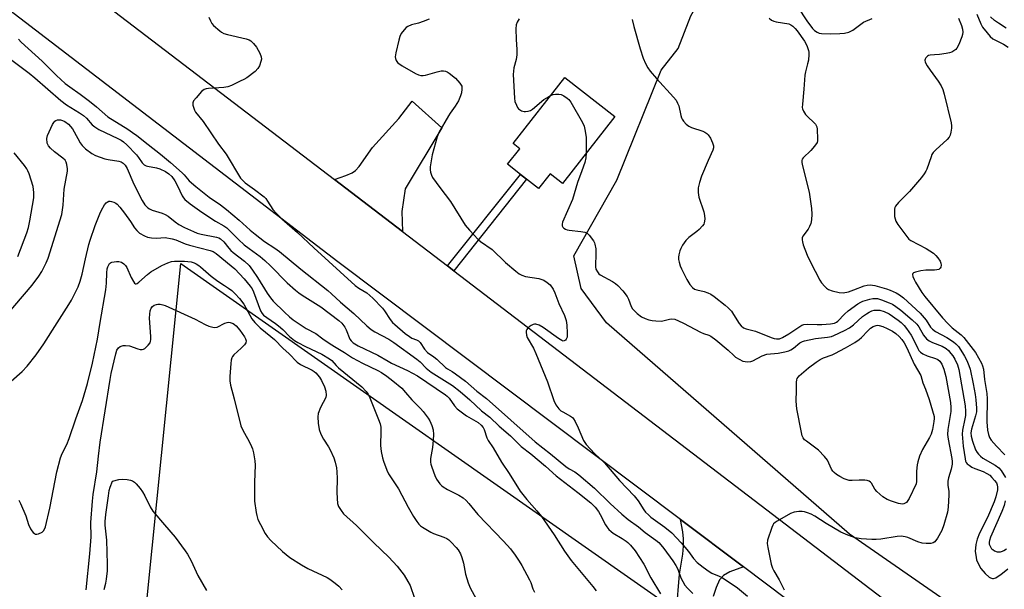
# Model space of a CAD drawing. Units: inches. Extents: x 1267764 to 1273764, y 517452 to 521453.
# Drawn here: x 1270871 to 1271223, y 520591 to 520795 of the extents above; entities that cross this region are included whole.
import ezdxf

# ---------------------------------------------------------------- set-up
doc = ezdxf.new("R2010")
doc.units = ezdxf.units.IN
doc.header["$MEASUREMENT"] = 0
for name, color, linetype in [('BLDG-Footprint', 5, 'Continuous'), ('CULTRL-Cemetery', 4, 'Continuous'), ('NTRL-Trees', 3, 'Continuous'), ('TRANS-Driveway', 251, 'Continuous'), ('TRANS-Non Street Sidewalk', 7, 'Continuous'), ('TRANS-Road', 130, 'Continuous'), ('Undefined', 1, 'Continuous')]:
    doc.layers.add(name, color=color, linetype=linetype)

msp = doc.modelspace()

# ---------------------------------------------------------------- linework, layer by layer
at = {"layer": 'BLDG-Footprint', "elevation": 422.19}
msp.add_lwpolyline([(1271083.4, 520759.93), (1271064.69, 520735.98), (1271060.3, 520739.41), (1271056.17, 520734.12), (1271051.92, 520737.44), (1271049.69, 520739.18), (1271045.05, 520742.81), (1271049.42, 520748.4), (1271047.09, 520750.22), (1271065.57, 520773.87)], close=True, dxfattribs=at)
at = {"layer": 'CULTRL-Cemetery'}
msp.add_lwpolyline([(1271227.61, 520218.86), (1271189.72, 520200.58), (1271179.5, 520195.65), (1271168.03, 520190.11), (1271144.28, 520182.2), (1271102.61, 520176.37), (1271078.79, 520177.89), (1271072.6, 520178.28), (1271062.96, 520183.79), (1271055.53, 520188.03), (1271060.11, 520263.45), (1271054.28, 520271.37), (1271045.11, 520276.78), (1270907.38, 520345.2), (1270892.25, 520349.83), (1270928.25, 520707.3), (1271105.57, 520583.11), (1271115.95, 520575.85), (1271195.7, 520520), (1271205.93, 520512.83), (1271217.1, 520505.01), (1271279.88, 520422.96)], dxfattribs=at)
at = {"layer": 'NTRL-Trees'}
msp.add_lwpolyline([(1271249.13, 520547.72), (1271210.25, 520580.91), (1271167.38, 520610.53), (1271141.75, 520632.84), (1271080.5, 520686.13), (1271071.37, 520698.37), (1271068.75, 520710.12), (1271084.12, 520737.19), (1271100, 520776.53), (1271106.13, 520784.19), (1271110.62, 520795.94), (1271119.38, 520811.25), (1271149, 520843.94), (1271232.37, 520861.31)], dxfattribs=at)
at = {"layer": 'TRANS-Driveway'}
msp.add_lwpolyline([(1271007.48, 520718.78), (1270983.15, 520737.36), (1270987.23, 520738.78), (1270989.54, 520739.81), (1270990.68, 520740.65), (1270992, 520742.08), (1270996.77, 520748.85), (1271006.22, 520759.16), (1271010.99, 520765.43), (1271021.61, 520755.85), (1271008.43, 520734.02), (1271007.23, 520725.98)], close=True, dxfattribs=at)
at = {"layer": 'TRANS-Non Street Sidewalk'}
msp.add_lwpolyline([(1271025.86, 520704.74), (1271023.61, 520706.47), (1271049.69, 520739.18), (1271051.92, 520737.44)], close=True, dxfattribs=at)
at = {"layer": 'TRANS-Road'}
for points in [[(1271238.31, 520516.98), (1271221.8, 520529.4), (1271190.57, 520552.88), (1271129.49, 520598.82), (1271106.94, 520615.77), (1270984.39, 520707.92), (1270536.96, 521050.77)], [(1270857.14, 520833.61), (1270983.15, 520737.36), (1271007.48, 520718.78), (1271023.61, 520706.47), (1271025.86, 520704.74), (1271190.34, 520579.15), (1271253.33, 520530.57)]]:
    msp.add_lwpolyline(points, dxfattribs=at)
msp.add_polyline3d([(1271105.57, 520583.11, 0), (1271106.64, 520596.29, 0), (1271107.79, 520603.44, 0), (1271108.06, 520606.23, 0), (1271108.04, 520608.83, 0), (1271107.76, 520611.43, 0), (1271106.94, 520615.77, 0), (1271129.49, 520598.82, 0), (1271124.62, 520597.05, 0), (1271122.36, 520595.78, 0), (1271120.95, 520594.21, 0), (1271119.67, 520591.52, 0), (1271118.58, 520588.22, 0)], dxfattribs=at)
at = {"layer": 'Undefined'}
for points, elevation in [([(1271148.91, 520798.97), (1271152.13, 520794.09), (1271154.17, 520791.41), (1271154.93, 520790.63), (1271155.81, 520790.01), (1271156.54, 520789.7), (1271157.37, 520789.56), (1271160.53, 520789.48), (1271163.91, 520789.6), (1271165.56, 520789.75), (1271167.14, 520790.1), (1271167.87, 520790.4), (1271168.58, 520790.8), (1271172.36, 520793.62), (1271175.47, 520794.97)], 416), ([(1271212.94, 520796.46), (1271214.33, 520793.03), (1271215, 520791.86), (1271216.58, 520789.82), (1271217.7, 520788.53), (1271218.69, 520787.68), (1271219.64, 520787.15), (1271222.53, 520785.79), (1271224.13, 520784.67)], 414), ([(1270938.24, 520795.44), (1270938.81, 520794.14), (1270939.36, 520793.14), (1270939.9, 520792.48), (1270942.12, 520790.57), (1270942.82, 520790.06), (1270943.58, 520789.65), (1270944.97, 520789.22), (1270951.56, 520787.65), (1270952.61, 520787.29), (1270953.25, 520786.94), (1270954.23, 520786.04), (1270955.24, 520784.75), (1270956.47, 520782.55), (1270956.95, 520781.27), (1270957.02, 520780.46), (1270956.88, 520779.63), (1270956.33, 520778.01), (1270955.8, 520777.02), (1270954.79, 520776.02), (1270951.77, 520773.74), (1270950.78, 520773.14), (1270949.48, 520772.5), (1270946.32, 520771.02), (1270944.98, 520770.52), (1270943.58, 520770.31), (1270938.14, 520769.92), (1270937.31, 520769.8), (1270936.54, 520769.55), (1270935.66, 520768.86), (1270933.69, 520766.64), (1270932.81, 520765.49), (1270932.48, 520764.76), (1270932.5, 520764), (1270932.7, 520763.2), (1270933.1, 520762.14), (1270933.51, 520761.4), (1270936.18, 520758.07), (1270941.75, 520750.06), (1270944.41, 520746.4), (1270949.56, 520737.84), (1270950.35, 520736.98), (1270951.22, 520736.21), (1270954.56, 520733.85), (1270958.05, 520731.17), (1270958.62, 520730.55), (1270959.28, 520729.66), (1270961.15, 520726.7), (1270962.49, 520725.2), (1270964.33, 520723.37), (1270969.94, 520718.42), (1270975.75, 520712.94), (1270990.63, 520699.52), (1270991.92, 520698.56), (1270994.74, 520696.79), (1270996.87, 520694.99), (1271000.38, 520691.33), (1271001.05, 520690.4), (1271003.05, 520687.28), (1271003.9, 520686.27), (1271004.71, 520685.49), (1271008.5, 520682.34), (1271010, 520681.19), (1271010.85, 520680.67), (1271012.57, 520680.03), (1271013.27, 520679.63), (1271013.84, 520679.05), (1271015.38, 520676.67), (1271016.5, 520675.5), (1271018.68, 520674.01), (1271019.78, 520673.16), (1271022.92, 520670.14), (1271023.62, 520669.67), (1271025.31, 520668.77), (1271026.52, 520667.94), (1271030, 520665.21), (1271034.05, 520661.72), (1271037.55, 520659.08), (1271054.94, 520643.57), (1271060.47, 520639.31), (1271065.95, 520634.77), (1271067.16, 520633.95), (1271069.14, 520632.87), (1271070.64, 520631.77), (1271076.23, 520627), (1271081.74, 520621.55), (1271085.92, 520617.71), (1271088.25, 520615.84), (1271091.92, 520613.12), (1271094.32, 520611.14), (1271098.09, 520608.43), (1271099.17, 520607.54), (1271099.93, 520606.75), (1271100.97, 520605.44), (1271104.15, 520601.05), (1271105.3, 520599.34), (1271105.94, 520598.03), (1271107.02, 520594.94), (1271108.5, 520592.34), (1271109.44, 520591.19), (1271111.39, 520589.35)], 426), ([(1271017.08, 520794.73), (1271014.88, 520793.87), (1271013.2, 520793.33), (1271010.67, 520792.65), (1271009.45, 520792.13), (1271008.8, 520791.68), (1271008.05, 520790.88), (1271007.05, 520789.55), (1271006.53, 520788.57), (1271006.14, 520787.19), (1271005.14, 520782.63), (1271004.93, 520781.23), (1271004.96, 520780.69), (1271005.25, 520779.92), (1271005.74, 520779.22), (1271006.15, 520778.82), (1271007.36, 520778.04), (1271012.21, 520775.32), (1271013.24, 520774.82), (1271014.05, 520774.6), (1271014.87, 520774.54), (1271015.72, 520774.67), (1271019.94, 520775.9), (1271021.31, 520776.22), (1271022.12, 520776.27), (1271022.92, 520776.11), (1271023.44, 520775.9), (1271024.17, 520775.45), (1271026.48, 520773.64), (1271028.06, 520771.87), (1271028.51, 520771.14), (1271028.68, 520770.7), (1271028.78, 520769.69), (1271028.63, 520768.37), (1271028.31, 520767.31), (1271027.51, 520765.49), (1271026.4, 520763.56), (1271024.54, 520761.11), (1271023.94, 520760.18), (1271020.56, 520754.14), (1271019.92, 520752.59), (1271018.13, 520746.18), (1271017.44, 520741.94), (1271017.39, 520740.81), (1271017.5, 520739.98), (1271017.83, 520738.91), (1271018.25, 520738.14), (1271020.83, 520734.49), (1271024.65, 520729.51), (1271029.97, 520721.1), (1271031.51, 520719.27), (1271034.54, 520715.96), (1271035.45, 520715.21), (1271039.57, 520712.31), (1271044.33, 520707.74), (1271048.05, 520704.56), (1271049.18, 520703.68), (1271050.2, 520703.14), (1271051.54, 520702.69), (1271056.28, 520701.94), (1271057.34, 520701.66), (1271058.05, 520701.35), (1271059.23, 520700.59), (1271060.27, 520699.67), (1271061.38, 520698.13), (1271062.02, 520696.9), (1271063.38, 520693.09), (1271065.43, 520688.77), (1271066.05, 520686.9), (1271066.31, 520685.33), (1271066.44, 520682.45), (1271066.37, 520681.03), (1271066.11, 520680.29), (1271065.79, 520679.91), (1271065.39, 520679.66), (1271064.96, 520679.62), (1271064.49, 520679.78), (1271063.3, 520680.53), (1271057.79, 520684.47), (1271056.38, 520685.27), (1271055.22, 520685.66), (1271054.72, 520685.69), (1271054.23, 520685.58), (1271053.52, 520685.2), (1271052.86, 520684.7), (1271052.26, 520684.13), (1271051.94, 520683.71), (1271051.75, 520683.25), (1271051.7, 520682.73), (1271051.83, 520681.67), (1271052.13, 520680.87), (1271054.36, 520677.06), (1271055.22, 520675.18), (1271059.35, 520665.03), (1271061.63, 520658.29), (1271062.41, 520656.77), (1271063.39, 520655.4), (1271064.17, 520654.68), (1271064.82, 520654.25), (1271067.58, 520652.75), (1271068.27, 520652.24), (1271068.65, 520651.83), (1271069.24, 520650.87), (1271070.39, 520648.52), (1271072.28, 520644.05), (1271073.18, 520642.63), (1271076.2, 520639.43), (1271079.82, 520636), (1271085.1, 520629.77), (1271090.43, 520624.21), (1271091.8, 520622.45), (1271093.78, 520619.3), (1271094.48, 520618.41), (1271095.45, 520617.41), (1271096.31, 520616.68), (1271101.34, 520613.07), (1271103.83, 520610.98), (1271107.19, 520607.41), (1271109.76, 520604.3), (1271111.61, 520601.86), (1271112.94, 520600.39), (1271115.01, 520598.71), (1271117.18, 520597.15), (1271118.2, 520596.63), (1271120.82, 520595.52), (1271121.8, 520595.02), (1271127.3, 520591.31), (1271130.87, 520588.37)], 424), ([(1271049.24, 520794.86), (1271048.5, 520793.61), (1271048.14, 520792.64), (1271048.03, 520791.23), (1271048.14, 520787.5), (1271048.46, 520783.9), (1271048.38, 520781.92), (1271048.16, 520780.24), (1271047.33, 520777.27), (1271047.09, 520774.98), (1271047.52, 520766.48), (1271047.72, 520765.33), (1271048.23, 520763.94), (1271048.63, 520763.16), (1271048.97, 520762.7), (1271049.35, 520762.36), (1271050.02, 520761.95), (1271050.99, 520761.64), (1271051.56, 520761.65), (1271052.41, 520761.82), (1271053.25, 520762.11), (1271054.01, 520762.55), (1271058.12, 520765.95), (1271059.08, 520766.59), (1271060.49, 520767.37)], 422), ([(1271089.62, 520794.6), (1271090.23, 520792.14), (1271092.48, 520784.12), (1271093.59, 520780.72), (1271094.39, 520778.82), (1271095.28, 520777.31), (1271096.1, 520776.11), (1271098.31, 520773.55), (1271104.45, 520766.83), (1271105.36, 520765.69), (1271105.89, 520764.72), (1271106.3, 520763.69), (1271107.06, 520760.27), (1271107.31, 520759.44), (1271107.55, 520758.94), (1271108.03, 520758.25), (1271108.98, 520757.19), (1271109.87, 520756.51), (1271110.94, 520756.03), (1271114.89, 520754.63), (1271115.7, 520754.27), (1271116.32, 520753.86), (1271116.86, 520753.33), (1271117.64, 520752.11), (1271118.42, 520750.54), (1271118.76, 520749.47), (1271118.74, 520748.65), (1271118.55, 520747.83), (1271116.85, 520744.2), (1271114.44, 520738.53), (1271113.73, 520736.31), (1271113.28, 520734.34), (1271113.25, 520732.69), (1271113.46, 520731.03), (1271115.25, 520725.84), (1271115.59, 520724.51), (1271115.68, 520723.17), (1271115.46, 520721.91), (1271115.27, 520721.46), (1271114.8, 520720.76), (1271113.64, 520719.5), (1271112.74, 520718.73), (1271109.88, 520716.58), (1271108.86, 520715.55), (1271107.72, 520713.9), (1271107.01, 520712.66), (1271106.71, 520711.87), (1271106.4, 520710.48), (1271106.29, 520709.64), (1271106.29, 520708.82), (1271106.47, 520707.76), (1271106.85, 520706.47), (1271107.33, 520705.38), (1271109.25, 520701.66), (1271110.28, 520699.85), (1271111.18, 520698.74), (1271112.01, 520698.14), (1271112.79, 520697.89), (1271115.39, 520697.34), (1271116.78, 520696.87), (1271117.82, 520696.37), (1271119, 520695.52), (1271122.9, 520692.42), (1271124.01, 520691.47), (1271125.14, 520690.24), (1271125.96, 520689.08), (1271127.93, 520685.9), (1271128.64, 520685.05), (1271129.44, 520684.35), (1271130.4, 520683.93), (1271133.82, 520683.16), (1271139.35, 520680.92), (1271140.48, 520680.56), (1271141.33, 520680.39), (1271142.37, 520680.45), (1271143.42, 520680.85), (1271145.71, 520682.24), (1271149.6, 520684.82), (1271150.34, 520685.25), (1271151.04, 520685.52), (1271152.34, 520685.65), (1271155.79, 520685.52), (1271157.51, 520685.55), (1271160.65, 520685.76), (1271162.01, 520686.05), (1271162.72, 520686.41), (1271163.17, 520686.76), (1271165.61, 520689.22), (1271166.92, 520690.39), (1271170.43, 520692.89), (1271171.39, 520693.51), (1271172.18, 520693.89), (1271174.66, 520694.6), (1271175.78, 520694.82), (1271176.61, 520694.88), (1271177.44, 520694.77), (1271178.85, 520694.33), (1271181.63, 520693.28), (1271182.76, 520692.74), (1271183.93, 520692.01), (1271185.77, 520690.62), (1271189.81, 520687.23), (1271191.52, 520685.63), (1271192.2, 520684.71), (1271193.9, 520681.69), (1271194.96, 520680.36), (1271195.84, 520679.72), (1271197.06, 520679.06), (1271200.53, 520677.72), (1271201.92, 520676.95), (1271202.77, 520676.23), (1271203.69, 520675.21), (1271204.34, 520674.3), (1271205.07, 520673.08), (1271206.05, 520671.06), (1271206.56, 520669.43), (1271208.72, 520656.44), (1271208.87, 520654.48), (1271208.83, 520653.02), (1271208.64, 520651.76), (1271207.79, 520647.74), (1271207.68, 520646.3), (1271208.1, 520641.96), (1271208.73, 520637.46), (1271208.93, 520636.66), (1271209.16, 520636.16), (1271209.48, 520635.72), (1271210.14, 520635.16), (1271211.15, 520634.52), (1271212.21, 520633.99), (1271215.25, 520632.9), (1271216.57, 520632.24), (1271217.56, 520631.61), (1271218.36, 520630.85), (1271219.28, 520629.79), (1271219.93, 520628.89), (1271220.24, 520628.22), (1271220.39, 520627.38), (1271220.31, 520626.36), (1271219.76, 520623.9), (1271219.19, 520622.07), (1271216.7, 520616.45), (1271213.9, 520610.86), (1271213.09, 520608.72), (1271212.61, 520606.86), (1271212.42, 520605.52), (1271212.37, 520604.45), (1271212.66, 520602.21), (1271212.85, 520601.39), (1271213.15, 520600.58), (1271214.42, 520598.28), (1271215.91, 520596.51), (1271217.37, 520595.15), (1271217.82, 520594.91), (1271218.5, 520594.73), (1271218.96, 520594.72), (1271219.68, 520594.95), (1271220.6, 520595.48), (1271221.52, 520596.16), (1271223.97, 520598.14)], 420), ([(1271138.64, 520795.12), (1271139.55, 520794.39), (1271140.33, 520794.03), (1271141.16, 520793.78), (1271145.69, 520793.03), (1271146.45, 520792.71), (1271147.13, 520792.21), (1271147.95, 520791.42), (1271148.7, 520790.53), (1271151.3, 520786.8), (1271152.09, 520785.34), (1271152.76, 520783.49), (1271152.86, 520782.95), (1271152.89, 520782.08), (1271152.68, 520780.04), (1271152.42, 520778.75), (1271151.6, 520775.89), (1271151.4, 520774.72), (1271151.09, 520769.67), (1271150.53, 520764.32), (1271150.52, 520763.16), (1271150.62, 520762.6), (1271150.92, 520761.81), (1271151.64, 520760.57), (1271152.44, 520759.73), (1271154.63, 520757.75), (1271155.2, 520757.11), (1271155.46, 520756.68), (1271155.66, 520756.17), (1271155.81, 520755.32), (1271156, 520751.75), (1271155.94, 520751.18), (1271155.78, 520750.65), (1271154.88, 520749.24), (1271153.6, 520747.69), (1271150.8, 520745.09), (1271150.49, 520744.66), (1271150.33, 520744.18), (1271150.35, 520743.4), (1271150.56, 520742.29), (1271152.91, 520732.9), (1271153.81, 520727.03), (1271153.94, 520724.97), (1271153.86, 520722.94), (1271153.53, 520721.6), (1271153.09, 520720.59), (1271152.56, 520719.63), (1271150.76, 520717.17), (1271150.51, 520716.54), (1271150.46, 520715.83), (1271150.58, 520715.05), (1271150.88, 520713.96), (1271152.22, 520710.34), (1271153.4, 520707.86), (1271156.73, 520701.43), (1271157.42, 520700.48), (1271158.57, 520699.15), (1271159.18, 520698.53), (1271159.85, 520698.01), (1271161.15, 520697.51), (1271163.67, 520696.96), (1271165.08, 520696.9), (1271167.06, 520697.26), (1271168.96, 520697.89), (1271172.64, 520699.35), (1271173.7, 520699.59), (1271174.76, 520699.67), (1271176.43, 520699.42), (1271180.59, 520698.33), (1271181.96, 520697.84), (1271184.09, 520696.86), (1271185.32, 520696.12), (1271186.68, 520695.08), (1271192.68, 520689.57), (1271194.87, 520687.03), (1271196.37, 520684.57), (1271197.05, 520683.8), (1271198.15, 520683.01), (1271202.24, 520680.87), (1271204.57, 520679.33), (1271205.4, 520678.6), (1271206.34, 520677.6), (1271207.86, 520675.43), (1271208.58, 520674.19), (1271209.32, 520672.69), (1271210.07, 520670.91), (1271210.52, 520669.59), (1271211.65, 520664.26), (1271212.34, 520660.55), (1271212.61, 520658.56), (1271212.88, 520655.6), (1271212.83, 520654.3), (1271212.49, 520652.88), (1271211.02, 520648.09), (1271210.78, 520646.77), (1271210.87, 520645.55), (1271211.38, 520643.84), (1271212.52, 520640.74), (1271213.02, 520639.79), (1271213.49, 520639.15), (1271214.26, 520638.4), (1271215.11, 520637.74), (1271219.51, 520635.23), (1271220.77, 520634.29), (1271221.61, 520633.26), (1271223.19, 520630.8)], 418), ([(1271206.34, 520795.02), (1271207.4, 520792.44), (1271207.81, 520791.16), (1271207.97, 520790.04), (1271207.86, 520789.2), (1271207.59, 520788.38), (1271206.45, 520785.64), (1271205.77, 520784.36), (1271205.41, 520783.92), (1271204.74, 520783.39), (1271204, 520782.94), (1271203.19, 520782.62), (1271202.02, 520782.39), (1271199.63, 520782.09), (1271197.82, 520781.92), (1271196.19, 520781.87), (1271195.66, 520781.77), (1271195.24, 520781.5), (1271194.72, 520780.92), (1271194.47, 520780.47), (1271194.35, 520780), (1271194.51, 520779.28), (1271195.17, 520778.08), (1271196.27, 520776.42), (1271199.15, 520772.54), (1271200.19, 520770.84), (1271200.8, 520769.56), (1271201.29, 520767.84), (1271203.75, 520757.65), (1271203.86, 520756.53), (1271203.83, 520755.69), (1271203.65, 520754.3), (1271203.4, 520753.22), (1271203.06, 520752.49), (1271202.36, 520751.64), (1271198.31, 520747.99), (1271197.33, 520746.98), (1271196.89, 520746.27), (1271196.56, 520745.48), (1271195.08, 520741.12), (1271194.72, 520740.38), (1271194.14, 520739.45), (1271193.16, 520738.14), (1271188.87, 520733.14), (1271184.88, 520729.14), (1271183.9, 520727.8), (1271183.65, 520727.33), (1271183.49, 520726.81), (1271183.44, 520725.66), (1271183.54, 520724.19), (1271183.68, 520723.32), (1271183.94, 520722.52), (1271184.69, 520721.33), (1271188.26, 520716.47), (1271188.64, 520716.07), (1271189.34, 520715.56), (1271194.87, 520712.7), (1271197.47, 520710.98), (1271198.31, 520710.24), (1271199.03, 520709.38), (1271199.78, 520708.2), (1271200.05, 520707.46), (1271200.17, 520706.7), (1271200.09, 520706), (1271199.86, 520705.61), (1271199.3, 520705.22), (1271198.6, 520705.02), (1271197.82, 520704.94), (1271194.69, 520704.99), (1271192.96, 520704.71), (1271190.98, 520704.27), (1271190.29, 520704), (1271190, 520703.73), (1271189.94, 520703.35), (1271190.09, 520702.66), (1271190.49, 520701.65), (1271191.01, 520700.65), (1271193.3, 520696.95), (1271194.3, 520695.56), (1271200.66, 520687.95), (1271202.54, 520685.85), (1271204.12, 520684.34), (1271207.31, 520681.81), (1271208.31, 520680.84), (1271212.41, 520675.48), (1271214.58, 520671.72), (1271215.01, 520670.7), (1271215.29, 520669.59), (1271215.69, 520665.82), (1271216.5, 520660.84), (1271216.58, 520658.92), (1271216.52, 520650.73), (1271216.74, 520647.76), (1271217.09, 520646.14), (1271217.46, 520645.14), (1271218.06, 520644.19), (1271220, 520641.96), (1271222.92, 520638.91)], 416), ([(1271223.43, 520791.5), (1271220.67, 520793.25), (1271219.24, 520794.27), (1271217.8, 520795.6)], 414), ([(1270859.13, 520786.37), (1270873.94, 520775.4), (1270876.03, 520773.7), (1270885.26, 520765.58), (1270887.33, 520764.07), (1270892.01, 520761.23), (1270893.43, 520760.21), (1270894.44, 520759.26), (1270896.53, 520756.95), (1270897.42, 520756.19), (1270898.92, 520755.23), (1270905.64, 520752.06), (1270906.83, 520751.41), (1270907.68, 520750.84), (1270908.91, 520749.74), (1270912.33, 520746.18), (1270913.08, 520745.3), (1270914.45, 520743.39), (1270915.16, 520742.68), (1270915.81, 520742.3), (1270916.35, 520742.12), (1270919.54, 520741.5), (1270920.66, 520741.19), (1270922.69, 520740.25), (1270923.96, 520739.44), (1270924.96, 520738.45), (1270926.05, 520736.86), (1270927, 520735.16), (1270928.69, 520731.51), (1270929.14, 520730.81), (1270929.7, 520730.18), (1270931.55, 520728.72), (1270935.77, 520725.72), (1270940.61, 520722.46), (1270943.58, 520720.79), (1270944.67, 520720.04), (1270945.73, 520719.05), (1270948.81, 520715.91), (1270950.87, 520714.05), (1270952.63, 520712.65), (1270956.55, 520709.86), (1270958.26, 520708.4), (1270960.28, 520706.46), (1270966.25, 520700.38), (1270969.22, 520697.75), (1270970.4, 520696.83), (1270971.63, 520696.01), (1270978.29, 520691.89), (1270984.79, 520686.94), (1270985.79, 520685.95), (1270986.84, 520684.59), (1270987.35, 520683.6), (1270988.7, 520680.33), (1270989.15, 520679.63), (1270989.88, 520678.95), (1270991.67, 520677.86), (1270998.67, 520674.61), (1271002.39, 520672.36), (1271003.63, 520671.69), (1271009.24, 520669.1), (1271012.89, 520667.13), (1271022.9, 520660.43), (1271023.49, 520659.92), (1271024.19, 520659.16), (1271026.12, 520656.39), (1271027.06, 520655.34), (1271030.36, 520652.92), (1271034.58, 520650.44), (1271035.66, 520649.56), (1271036.34, 520648.66), (1271036.73, 520647.92), (1271037.7, 520644.94), (1271038.13, 520643.99), (1271039.88, 520641.47), (1271042.97, 520636.28), (1271045.66, 520632.23), (1271049.64, 520625.87), (1271052.02, 520622.9), (1271055.61, 520618.85), (1271057.17, 520616.88), (1271061.77, 520610.28), (1271065.42, 520604.47), (1271067.82, 520601.09), (1271075.58, 520591.88), (1271076.81, 520590.24)], 430), ([(1270870.12, 520787.58), (1270871.1, 520786.51), (1270878.65, 520779.64), (1270883.73, 520774.55), (1270886.9, 520771.76), (1270888.49, 520770.55), (1270892.26, 520767.9), (1270895.57, 520765.35), (1270898.06, 520763.31), (1270902.13, 520759.78), (1270909.24, 520755.36), (1270910.92, 520754.24), (1270912.48, 520753.09), (1270916.49, 520749.84), (1270920.92, 520746.47), (1270924.54, 520743.45), (1270928.71, 520739.76), (1270929.47, 520739), (1270931.24, 520736.92), (1270933.54, 520734.82), (1270938.3, 520731.04), (1270942.4, 520728.28), (1270944.61, 520726.62), (1270949.12, 520722.86), (1270953.06, 520719.28), (1270954.83, 520717.8), (1270958.1, 520715.25), (1270961.8, 520712.8), (1270963.49, 520711.59), (1270971.2, 520705.26), (1270980.8, 520697.69), (1270982.17, 520696.5), (1270985.3, 520693.47), (1270990.1, 520689.45), (1270994.76, 520685.06), (1270996.33, 520683.69), (1270997.56, 520682.91), (1271002.61, 520680.26), (1271004.45, 520679.06), (1271012.59, 520673.15), (1271013.8, 520672.12), (1271016.03, 520669.89), (1271017.81, 520668.47), (1271025.34, 520663.67), (1271028.18, 520661.54), (1271031.56, 520658.57), (1271035.72, 520654.59), (1271038.74, 520652.41), (1271042.1, 520649.18), (1271046.12, 520645.69), (1271050, 520641.95), (1271053.43, 520639.27), (1271058.61, 520634.85), (1271062.52, 520631.37), (1271070.22, 520625.49), (1271074.88, 520621.78), (1271076.43, 520620.14), (1271077.66, 520618.59), (1271078.25, 520617.56), (1271080.12, 520613.84), (1271080.6, 520613.11), (1271081.33, 520612.24), (1271082.13, 520611.45), (1271082.83, 520610.93), (1271086.1, 520609.01), (1271087.53, 520608.08), (1271088.12, 520607.58), (1271089.11, 520606.56), (1271090.77, 520604.56), (1271093.87, 520599.82), (1271096.34, 520594.89), (1271099.75, 520589.16)], 428), ([(1271060.49, 520767.37), (1271061.38, 520767.75), (1271062.21, 520767.92), (1271063.38, 520767.91), (1271064.23, 520767.75), (1271065.23, 520767.29), (1271066.39, 520766.52), (1271067.01, 520765.98), (1271067.71, 520765.03), (1271071.89, 520757.75), (1271072.48, 520756.4), (1271072.88, 520754.68), (1271073.25, 520752.36), (1271073.24, 520746.93)], 422), ([(1270865.34, 520688.25), (1270875.1, 520699.54), (1270877.49, 520702.8), (1270878.54, 520704.51), (1270880.09, 520707.56), (1270880.82, 520709.24), (1270885.65, 520724.87), (1270886.15, 520728.17), (1270886.49, 520733.93), (1270887.65, 520740.33), (1270887.64, 520741.22), (1270887.42, 520742.69), (1270887.2, 520743.53), (1270886.81, 520744.27), (1270886.01, 520745.04), (1270883.02, 520747.31), (1270881.55, 520748.6), (1270880.85, 520749.42), (1270880.47, 520750.4), (1270880.31, 520752.01), (1270880.5, 520753.09), (1270881.07, 520754.42), (1270882.37, 520757.04), (1270882.8, 520757.78), (1270883.15, 520758.2), (1270883.57, 520758.52), (1270884.05, 520758.72), (1270884.58, 520758.77), (1270885.14, 520758.71), (1270885.93, 520758.45), (1270886.68, 520758.08), (1270888.06, 520757.15), (1270888.81, 520756.37), (1270889.46, 520755.51), (1270891.35, 520751.99), (1270892.23, 520750.48), (1270892.9, 520749.54), (1270894.09, 520748.34), (1270896.44, 520746.68), (1270897.74, 520746.02), (1270901.09, 520744.81), (1270902.24, 520744.55), (1270906.03, 520743.92), (1270906.85, 520743.66), (1270907.57, 520743.22), (1270908.34, 520742.45), (1270909, 520741.36), (1270911.38, 520735.73), (1270914.44, 520729.84), (1270915.37, 520728.35), (1270916.36, 520727.27), (1270916.99, 520726.84), (1270917.94, 520726.39), (1270921.53, 520725.3), (1270922.56, 520724.89), (1270923.67, 520724.21), (1270926.15, 520722.22), (1270927.48, 520721.33), (1270929.56, 520720.22), (1270932.71, 520718.75), (1270934.1, 520718.24), (1270935.53, 520717.84), (1270941.01, 520716.81), (1270941.83, 520716.55), (1270942.44, 520716.21), (1270943.63, 520715.09), (1270945.4, 520712.84), (1270946.15, 520712.02), (1270946.97, 520711.31), (1270951.05, 520708.17), (1270952.66, 520706.57), (1270953.86, 520705), (1270955.67, 520702.39), (1270959.1, 520696.69), (1270960.26, 520695.02), (1270961.27, 520693.92), (1270965.29, 520689.94), (1270967.13, 520688.25), (1270968.46, 520687.17), (1270971.22, 520685.27), (1270973.1, 520684.15), (1270976.47, 520682.34), (1270979.02, 520680.41), (1270981.62, 520678.64), (1270983.8, 520677.26), (1270986.76, 520675.55), (1270989.65, 520673.65), (1270993.19, 520671.71), (1270998.68, 520669.02), (1270999.97, 520668.31), (1271001.91, 520667.04), (1271004.04, 520665.41), (1271007.26, 520662.73), (1271008.61, 520661.26), (1271010.81, 520658.58), (1271013.89, 520655.52), (1271014.88, 520654.42), (1271016.66, 520652.07), (1271017.28, 520651.07), (1271018.02, 520649.44), (1271018.46, 520647.84), (1271018.64, 520646.21), (1271018.53, 520644.15), (1271018.27, 520641.5), (1271017.57, 520637.57), (1271017.55, 520636.27), (1271017.66, 520635.52), (1271017.96, 520634.56), (1271019.12, 520631.47), (1271019.73, 520630.22), (1271020.81, 520628.59), (1271021.41, 520627.99), (1271022.09, 520627.45), (1271023.56, 520626.51), (1271027.71, 520624.48), (1271029.15, 520623.52), (1271030.28, 520622.6), (1271031.23, 520621.56), (1271034.47, 520617.56), (1271043.65, 520608.01), (1271046.1, 520605.24), (1271047.83, 520602.99), (1271049.25, 520600.86), (1271050.14, 520599.38), (1271052.93, 520594.27), (1271053.37, 520593.23), (1271054.07, 520591.05), (1271054.75, 520589.83)], 432), ([(1270869.91, 520709.86), (1270873.13, 520718.33), (1270873.75, 520720.27), (1270874.27, 520722.59), (1270875.6, 520730.83), (1270875.68, 520732.71), (1270875.38, 520734.86), (1270873.95, 520739.38), (1270873.54, 520740.49), (1270873.15, 520741.25), (1270872.31, 520742.42), (1270868.58, 520746.91)], 430), ([(1271073.24, 520746.93), (1271073.1, 520745.14), (1271072.68, 520743.47), (1271071.64, 520740.47), (1271070.05, 520736.25), (1271068.31, 520730.24), (1271064.75, 520722.12), (1271064.59, 520721.41), (1271064.67, 520720.76), (1271064.9, 520720.35), (1271065.24, 520720), (1271065.87, 520719.56), (1271066.36, 520719.37), (1271067.16, 520719.21), (1271071.27, 520718.78), (1271072.73, 520718.53), (1271073.52, 520718.23), (1271074.32, 520717.52), (1271075.81, 520715.48), (1271076.19, 520714.74), (1271076.35, 520714.21), (1271076.61, 520712.55), (1271076.7, 520711.14), (1271076.52, 520706.17), (1271076.69, 520705.34), (1271077.21, 520704.32), (1271077.76, 520703.66), (1271078.21, 520703.3), (1271082.61, 520700.96), (1271083.72, 520700.22), (1271084.56, 520699.47), (1271086.31, 520697.6), (1271087.84, 520695.52), (1271088.38, 520694.53), (1271089.3, 520691.98), (1271089.83, 520691.08), (1271091.48, 520689.48), (1271093.04, 520688.29), (1271094.26, 520687.68), (1271095.66, 520687.19), (1271096.77, 520686.97), (1271098.17, 520686.8), (1271100.12, 520686.73), (1271102.99, 520687.45), (1271103.8, 520687.51), (1271104.86, 520687.38), (1271106.25, 520686.87), (1271108, 520686.01), (1271114.13, 520682.74), (1271115.16, 520682.29), (1271117.05, 520681.68), (1271117.75, 520681.35), (1271119.53, 520680.09), (1271124.04, 520676.37), (1271125.98, 520674.38), (1271126.66, 520673.83), (1271127.94, 520673.08), (1271129.28, 520672.45), (1271130.11, 520672.24), (1271130.94, 520672.21), (1271132.05, 520672.32), (1271132.86, 520672.53), (1271136.18, 520674.26), (1271137.81, 520674.89), (1271141.9, 520675.28), (1271144.24, 520675.7), (1271145.66, 520676.1), (1271146.4, 520676.46), (1271147.33, 520677.06), (1271149.63, 520678.92), (1271150.55, 520679.45), (1271151.33, 520679.74), (1271155.29, 520680.53), (1271159.57, 520680.98), (1271160.98, 520681.29), (1271161.82, 520681.56), (1271165.61, 520683.32), (1271167.4, 520684.3), (1271168.85, 520685.43), (1271172.06, 520688.33), (1271173.45, 520689.38), (1271174.41, 520689.99), (1271175.42, 520690.44), (1271176.22, 520690.64), (1271177.09, 520690.7), (1271178.26, 520690.64), (1271179.82, 520690.2), (1271181.53, 520689.34), (1271184.84, 520687.09), (1271185.92, 520686.18), (1271186.92, 520685.19), (1271187.83, 520684.08), (1271189.46, 520681.65), (1271190.16, 520680.36), (1271191.78, 520676.9), (1271192.22, 520676.21), (1271192.75, 520675.63), (1271193.66, 520675.04), (1271195.16, 520674.33), (1271198.19, 520673.33), (1271198.95, 520672.99), (1271199.73, 520672.39), (1271200.45, 520671.32), (1271201.16, 520669.55), (1271201.89, 520666.87), (1271203.58, 520657.61), (1271203.67, 520655.9), (1271203.62, 520654.47), (1271202.62, 520648.03), (1271202.46, 520646.13), (1271202.64, 520644.56), (1271203.98, 520637.62), (1271204.12, 520636.58), (1271204.14, 520635.61), (1271203.81, 520633.74), (1271202.85, 520630.67), (1271202.62, 520629.52), (1271202.62, 520628.08), (1271202.91, 520625.77), (1271202.95, 520624.59), (1271202.7, 520620.14), (1271202.48, 520618.38), (1271201.15, 520613.86), (1271200.47, 520611.88), (1271198.91, 520609.14), (1271197.94, 520607.8), (1271197.31, 520607.39), (1271196.54, 520607.24), (1271194.84, 520607.23), (1271193.43, 520607.34), (1271191.85, 520607.82), (1271188.29, 520609.36), (1271187.25, 520609.61), (1271185.92, 520609.78), (1271184.48, 520609.7), (1271178.64, 520608.79), (1271176.89, 520608.6), (1271175.4, 520608.64), (1271171.52, 520608.93), (1271169.46, 520609.2), (1271166.83, 520610.15), (1271164.34, 520611.31), (1271159.05, 520614.33), (1271155.02, 520616.97), (1271153.74, 520617.65), (1271152.38, 520618.22), (1271151.26, 520618.56), (1271150.43, 520618.65), (1271149.31, 520618.66), (1271147.65, 520618.42), (1271146.33, 520617.93), (1271141.54, 520615.2), (1271140.83, 520614.73), (1271140.22, 520614.18), (1271139.92, 520613.71), (1271139.57, 520612.91), (1271138.12, 520608.37), (1271137.98, 520607.23), (1271138.16, 520605.8), (1271139.42, 520599.79), (1271139.82, 520598.4), (1271140.33, 520597.4), (1271142.25, 520594.24), (1271144.02, 520590.62)], 422), ([(1270870.22, 520622.74), (1270870.93, 520621.49), (1270872.8, 520617.08), (1270873.79, 520614.03), (1270874.45, 520612.5), (1270874.91, 520611.77), (1270875.44, 520611.11), (1270875.83, 520610.76), (1270876.26, 520610.55), (1270876.76, 520610.54), (1270877.28, 520610.67), (1270878.57, 520611.31), (1270879.17, 520611.89), (1270879.77, 520613.17), (1270881.37, 520619.89), (1270883.84, 520632.82), (1270885.18, 520637.83), (1270885.74, 520639.44), (1270887.44, 520642.66), (1270888.28, 520644.77), (1270890.63, 520651.76), (1270893.05, 520658.29), (1270894.89, 520664.38), (1270896.64, 520671.69), (1270898.47, 520680.25), (1270899.34, 520686.2), (1270901.35, 520697.89), (1270901.61, 520700.31), (1270901.73, 520704.05), (1270901.89, 520705.4), (1270902.12, 520706.18), (1270902.45, 520706.89), (1270902.74, 520707.3), (1270903.12, 520707.6), (1270903.6, 520707.8), (1270904.39, 520707.98), (1270905.23, 520708.08), (1270906.05, 520708.08), (1270907.03, 520707.77), (1270907.89, 520707.2), (1270908.45, 520706.63), (1270908.89, 520705.9), (1270910.48, 520702.34), (1270911.24, 520700.85), (1270911.69, 520700.3), (1270912.03, 520700.12), (1270912.22, 520700.11), (1270912.63, 520700.23), (1270913.25, 520700.62), (1270916.3, 520703.44), (1270917.5, 520704.37), (1270921.43, 520706.68), (1270923.57, 520707.63), (1270924.9, 520708), (1270926.01, 520708.18), (1270929.59, 520708.21), (1270930.76, 520708.11), (1270931.9, 520707.89), (1270933, 520707.55), (1270933.71, 520707.22), (1270934.61, 520706.68), (1270935.3, 520706.14), (1270939.08, 520702.83), (1270940.45, 520701.71), (1270941.41, 520701.02), (1270943.88, 520699.5), (1270945.29, 520698.53), (1270946.42, 520697.65), (1270947.67, 520696.51), (1270949.17, 520694.84), (1270950.72, 520692.84), (1270953.67, 520687.57), (1270954.67, 520686.22), (1270956.65, 520684.29), (1270960.46, 520681.27), (1270961.71, 520680.18), (1270964.83, 520676.98), (1270966.81, 520675.16), (1270969.82, 520672.05), (1270970.97, 520671.19), (1270975.2, 520669.16), (1270975.92, 520668.73), (1270976.55, 520668.2), (1270977.82, 520666.7), (1270978.58, 520665.53), (1270979.66, 520663.26), (1270980.12, 520661.63), (1270980.24, 520660.25), (1270980.06, 520659.44), (1270978.15, 520655.79), (1270977.36, 520653.64), (1270977.22, 520652.52), (1270977.4, 520650.21), (1270977.75, 520647.92), (1270978.34, 520646.31), (1270979.24, 520644.51), (1270981.06, 520641.78), (1270981.65, 520640.76), (1270982.97, 520637.88), (1270983.47, 520636.24), (1270983.88, 520634.27), (1270984.07, 520632.84), (1270984.16, 520630.5), (1270984.08, 520625.56), (1270984.14, 520623.24), (1270984.28, 520621.53), (1270984.62, 520620.45), (1270985.52, 520618.96), (1270986.43, 520617.81), (1270991.1, 520613.64), (1270997.24, 520607.43), (1271002.58, 520602.28), (1271005.59, 520599.12), (1271008.1, 520595.87), (1271009.43, 520593.66), (1271010.21, 520592.14), (1271011.82, 520587.64)], 436), ([(1270894.38, 520590.58), (1270895.68, 520603.56), (1270896.11, 520609.53), (1270896.06, 520614.74), (1270896.59, 520622.38), (1270896.82, 520624.7), (1270898.16, 520632.8), (1270898.74, 520638.41), (1270899.39, 520643.4), (1270902.91, 520665.85), (1270903.32, 520667.97), (1270904.96, 520675.06), (1270905.38, 520676.38), (1270905.91, 520677.15), (1270906.57, 520677.6), (1270907.61, 520677.96), (1270908.44, 520678.04), (1270909.83, 520677.91), (1270912.83, 520676.78), (1270913.63, 520676.59), (1270914.4, 520676.55), (1270914.88, 520676.68), (1270915.33, 520676.96), (1270916.56, 520678.12), (1270917.21, 520679.01), (1270917.39, 520679.52), (1270917.47, 520680.07), (1270917.45, 520681.23), (1270917.07, 520687.73), (1270917.13, 520689.21), (1270917.3, 520690.38), (1270917.66, 520691.36), (1270918.08, 520691.97), (1270918.69, 520692.41), (1270919.47, 520692.69), (1270920.03, 520692.79), (1270920.82, 520692.77), (1270921.84, 520692.55), (1270922.66, 520692.26), (1270933.33, 520687.42), (1270936.88, 520685.51), (1270938.23, 520684.98), (1270939.61, 520684.56), (1270940.42, 520684.43), (1270941.21, 520684.56), (1270944, 520686), (1270944.81, 520686.28), (1270945.35, 520686.32), (1270945.89, 520686.25), (1270946.94, 520685.88), (1270947.41, 520685.58), (1270948.04, 520685.02), (1270949.32, 520683.47), (1270950.99, 520681.11), (1270951.36, 520680.38), (1270951.56, 520679.67), (1270951.47, 520678.97), (1270951.05, 520678.31), (1270949.85, 520677.07), (1270947.23, 520674.72), (1270946.68, 520674.09), (1270946.43, 520673.6), (1270946.24, 520672.78), (1270946.11, 520671.61), (1270945.72, 520666.89), (1270945.7, 520665.42), (1270946.01, 520663.81), (1270947.3, 520658.95), (1270949.7, 520649.32), (1270950.47, 520647.53), (1270952.09, 520644.8), (1270953.14, 520642.68), (1270953.83, 520641.06), (1270954.2, 520639.64), (1270954.69, 520636.72), (1270954.8, 520635.26), (1270954.6, 520629.18), (1270954.6, 520622.36), (1270955.13, 520618.29), (1270955.36, 520617.16), (1270955.77, 520615.83), (1270956.67, 520613.98), (1270958.42, 520610.84), (1270959.22, 520609.59), (1270960.4, 520608.32), (1270964.6, 520604.31), (1270967.25, 520602.17), (1270971.42, 520599.6), (1270973.69, 520598.32), (1270980.59, 520595.03), (1270981.55, 520594.41), (1270983.38, 520593.05), (1270984.69, 520591.96), (1270985.88, 520590.65)], 438), ([(1270900.81, 520590.72), (1270901.39, 520592.97), (1270901.65, 520594.4), (1270901.99, 520597.41), (1270902.05, 520599.85), (1270901.7, 520608.34), (1270901.18, 520613.76), (1270901.13, 520615.12), (1270901.36, 520617.55), (1270902.29, 520624.27), (1270902.63, 520626.21), (1270903, 520627.4), (1270903.77, 520629.44), (1270906.09, 520630.1), (1270907.2, 520630.24), (1270909.05, 520630.1), (1270910.16, 520629.86), (1270910.95, 520629.59), (1270911.63, 520629.15), (1270912.23, 520628.57), (1270913.71, 520626.85), (1270914.56, 520625.72), (1270915.39, 520624.2), (1270917.27, 520620.27), (1270918.18, 520618.79), (1270922.39, 520613.84), (1270926.23, 520609.52), (1270929.8, 520604.63), (1270930.59, 520603.4), (1270931.86, 520601.03), (1270934.26, 520595.78), (1270937.42, 520590.36)], 440), ([(1271223.13, 520622.49), (1271222.69, 520620.8), (1271221.89, 520618.6), (1271217.85, 520609.45), (1271217.42, 520608.27), (1271217.32, 520607.63), (1271217.39, 520606.95), (1271217.78, 520605.99), (1271218.22, 520605.35), (1271218.61, 520605.01), (1271219.28, 520604.59), (1271220.26, 520604.24), (1271221.35, 520604.28), (1271222.15, 520604.49), (1271222.65, 520604.72), (1271223.56, 520605.35)], 418)]:
    msp.add_lwpolyline(points, dxfattribs=dict(at, elevation=elevation))
at = {"layer": 'Undefined', "elevation": 424}
msp.add_lwpolyline([(1271186.35, 520621.33), (1271184.96, 520621.53), (1271182.46, 520622.31), (1271180.87, 520623), (1271179.35, 520623.92), (1271178.19, 520624.8), (1271177.2, 520625.79), (1271176.51, 520626.67), (1271175.26, 520628.78), (1271174.88, 520629.19), (1271174.44, 520629.5), (1271173.67, 520629.72), (1271172.84, 520629.81), (1271170.82, 520629.83), (1271168.4, 520629.71), (1271167.32, 520629.78), (1271166.53, 520629.92), (1271165.45, 520630.33), (1271163.88, 520631.16), (1271162.74, 520631.9), (1271161.89, 520632.56), (1271161.39, 520633.11), (1271160.97, 520633.75), (1271159.5, 520636.99), (1271158.46, 520638.33), (1271156.25, 520640.54), (1271151.98, 520643.75), (1271151.32, 520644.33), (1271150.82, 520644.98), (1271150.48, 520645.74), (1271150.18, 520646.87), (1271148.53, 520655.39), (1271148.32, 520658.15), (1271148.45, 520662.06), (1271148.44, 520664.96), (1271148.55, 520665.79), (1271148.72, 520666.27), (1271149.37, 520667.15), (1271152.7, 520670), (1271155.48, 520672.07), (1271156.91, 520673.04), (1271158.15, 520673.62), (1271161.19, 520674.69), (1271162.19, 520675.12), (1271166.01, 520677.14), (1271169.28, 520679.03), (1271170.89, 520680.14), (1271171.74, 520680.83), (1271173.93, 520683.25), (1271174.96, 520684.21), (1271175.87, 520684.84), (1271176.89, 520685.19), (1271177.41, 520685.24), (1271177.95, 520685.18), (1271179.32, 520684.79), (1271180.92, 520684.15), (1271182.72, 520683.15), (1271183.93, 520682.34), (1271185.15, 520681.21), (1271186.07, 520680.15), (1271186.92, 520678.93), (1271187.94, 520677.14), (1271190.55, 520671.36), (1271192.89, 520667.29), (1271193.65, 520664.66), (1271194.55, 520662.44), (1271195.94, 520658.66), (1271197.69, 520652.61), (1271197.73, 520651.94), (1271197.6, 520650.82), (1271197.05, 520647.99), (1271196.6, 520646.34), (1271196.02, 520645.14), (1271193.47, 520640.81), (1271192.49, 520638.38), (1271191.85, 520636.45), (1271191.64, 520635.33), (1271191.42, 520633.04), (1271191.34, 520631.33), (1271191.42, 520629.4), (1271191.24, 520628.53), (1271188.71, 520623.26), (1271188.3, 520622.54), (1271187.76, 520621.91), (1271187.34, 520621.59), (1271186.87, 520621.39)], close=True, dxfattribs=at)
at = {"layer": 'Undefined'}
msp.add_polyline3d([(1270867.55, 520665.24, 434), (1270871.48, 520668.69, 434), (1270873.2, 520670.65, 434), (1270876.53, 520674.67, 434), (1270879.27, 520678.58, 434), (1270883.99, 520686.15, 434), (1270888.2, 520692.66, 434), (1270889.07, 520694.22, 434), (1270891.45, 520699.03, 434), (1270892.17, 520700.97, 434), (1270892.97, 520703.5, 434), (1270894.07, 520709.03, 434), (1270895.31, 520714.09, 434), (1270895.79, 520715.74, 434), (1270897.58, 520720.89, 434), (1270899.27, 520725.06, 434), (1270899.88, 520726.38, 434), (1270900.97, 520728.35, 434), (1270901.47, 520728.99, 434), (1270901.85, 520729.29, 434), (1270902.49, 520729.58, 434), (1270902.97, 520729.62, 434), (1270903.48, 520729.54, 434), (1270904.26, 520729.27, 434), (1270905, 520728.88, 434), (1270905.45, 520728.54, 434), (1270906.45, 520727.46, 434), (1270908.08, 520725.37, 434), (1270910.23, 520722.33, 434), (1270911.67, 520720.14, 434), (1270912.5, 520719.09, 434), (1270913.47, 520718.21, 434), (1270915.19, 520717.2, 434), (1270916.26, 520716.8, 434), (1270917.73, 520716.56, 434), (1270919.52, 520716.45, 434), (1270922.62, 520716.61, 434), (1270925.14, 520716.2, 434), (1270926.49, 520715.78, 434), (1270929.8, 520714.4, 434), (1270931.37, 520713.86, 434), (1270938.75, 520711.98, 434), (1270939.76, 520711.59, 434), (1270940.89, 520710.89, 434), (1270946.26, 520706.56, 434), (1270947.58, 520705.38, 434), (1270950.88, 520701.86, 434), (1270953.05, 520699.22, 434), (1270953.7, 520698.28, 434), (1270954.24, 520697.26, 434), (1270956.75, 520690.4, 434), (1270957.27, 520689.51, 434), (1270957.83, 520688.91, 434), (1270958.96, 520688, 434), (1270962.04, 520685.93, 434), (1270963.19, 520685.08, 434), (1270964.68, 520683.7, 434), (1270967.08, 520681.21, 434), (1270968.84, 520679.81, 434), (1270970.07, 520679.08, 434), (1270972.85, 520677.63, 434), (1270978.63, 520674.93, 434), (1270981.37, 520673.29, 434), (1270982.2, 520672.6, 434), (1270983.82, 520670.81, 434), (1270984.67, 520670.03, 434), (1270992.94, 520663.25, 434), (1270994.52, 520661.52, 434), (1270995.2, 520660.57, 434), (1270995.81, 520659.32, 434), (1270998.96, 520651.6, 434), (1270999.54, 520649.98, 434), (1270999.71, 520648.84, 434), (1270999.76, 520647.38, 434), (1270999.68, 520642.21, 434), (1270999.93, 520640.16, 434), (1271000.36, 520637.83, 434), (1271000.66, 520636.69, 434), (1271001.91, 520633.38, 434), (1271002.53, 520632.06, 434), (1271006.08, 520626.79, 434), (1271009.59, 520620.21, 434), (1271011.5, 520616.83, 434), (1271012.58, 520615.04, 434), (1271013.32, 520614.13, 434), (1271013.94, 520613.51, 434), (1271014.62, 520612.99, 434), (1271017.59, 520611.24, 434), (1271018.6, 520610.78, 434), (1271022.33, 520609.5, 434), (1271023.38, 520608.99, 434), (1271024.04, 520608.47, 434), (1271024.86, 520607.67, 434), (1271026.66, 520605.8, 434), (1271027.39, 520604.92, 434), (1271028.24, 520603.48, 434), (1271028.77, 520602.16, 434), (1271029.29, 520600.14, 434), (1271030.05, 520596.27, 434), (1271030.97, 520593.17, 434), (1271031.73, 520591.4, 434), (1271033.84, 520587.47, 434)], dxfattribs=at)

doc.saveas('drawing.dxf')
